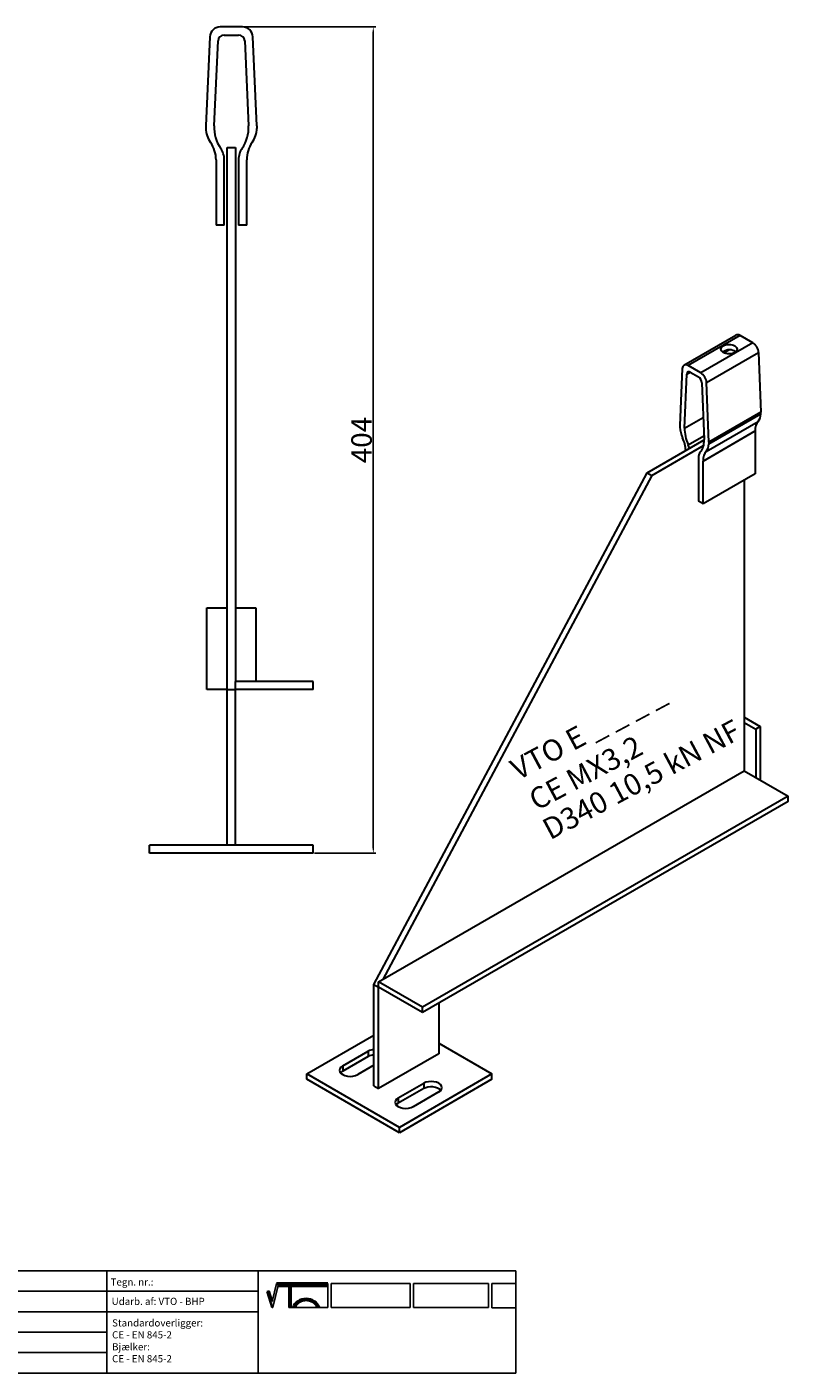
# Model space of a CAD drawing. Units: millimetres. Extents: x 30675 to 31435, y 138598 to 139256.
# Drawn here: x 31063 to 31435, y 138598 to 139256 of the extents above; entities that cross this region are included whole.
import ezdxf

# ---------------------------------------------------------------- set-up
doc = ezdxf.new("R2010")
doc.units = ezdxf.units.MM
doc.header["$PDMODE"] = 35
for name, color, linetype in [('A12----', 1, 'Continuous'), ('Logo tekst', 20, 'Continuous'), ('Tegnigshoved', 7, 'Continuous'), ('Tekst', 7, 'Continuous')]:
    doc.layers.add(name, color=color, linetype=linetype)
doc.layers.add('AM_VIS', color=7, linetype='Continuous', lineweight=30)
doc.layers.add('Logo', color=20, linetype='Continuous', lineweight=35)
doc.styles.get("Standard").update_dxf_attribs({"font": 'arial.ttf', "height": 2})
doc.dimstyles.new('ISO-25', dxfattribs={"dimtxt": 2.5, "dimasz": 2.5, "dimexe": 1.25, "dimexo": 0.625, "dimtad": 1, "dimdec": 0, "dimtxsty": 'Standard', "dimcen": 2.5, "dimadec": 0, "dimazin": 0, "dimtfac": 1, "dimtdec": 0, "dimtmove": 0, "dimatfit": 3, "dimfxl": 1, "dimarcsym": 0})

# ---------------------------------------------------------------- blocks, each defined once
blk = doc.blocks.new('Tegningshoved 010710')
at = {"layer": 'Logo'}
h = blk.add_hatch(color=256, dxfattribs=at)
h.paths.add_polyline_path([(145.43, 19.04), (145.94, 19.04, -0.636286), (151.46, 19.04), (151.97, 19.04, 0.666252)], flags=17)
h.paths.add_polyline_path([(144.8, 24.38), (154.01, 24.38), (154.01, 24.88), (141.47, 24.88), (140.43, 20.52), (139.62, 23.1), (139.14, 22.95), (140.37, 19.03), (140.59, 19.04), (141.86, 24.38), (144.49, 24.38), (144.49, 19.04), (144.8, 19.04)])
for p, q in [((67, 23), (67, 28)), ((67, 18), (67, 23))]:
    blk.add_line(p, q)
for p, q in [((140.43, 20.51), (139.62, 23.1)), ((140.37, 19.03), (139.14, 22.95))]:
    blk.add_line(p, q, dxfattribs=at)
at = {"layer": 'Logo', "lineweight": 50}
for p, q in [((141.47, 24.88), (154.01, 24.88)), ((141.86, 24.38), (144.49, 24.38)), ((144.8, 24.38), (144.8, 19.04)), ((144.8, 24.38), (154.01, 24.38))]:
    blk.add_line(p, q, dxfattribs=at)
at = {"layer": 'Logo'}
for centre, radius, start, end in [((148.7, 17.67), 3.54, 22.6528, 157.3472), ((148.7, 17.75), 3.04, 25.0639, 154.9361)]:
    blk.add_arc(centre, radius, start, end, dxfattribs=at)
at = {"layer": 'Logo tekst'}
for p, q in [((139.14, 22.95), (139.62, 23.1)), ((140.43, 20.52), (141.47, 24.88)), ((140.59, 19.04), (141.86, 24.38)), ((144.49, 24.38), (144.49, 19.04)), ((154.01, 24.88), (154.01, 19.04)), ((154.81, 24.88), (154.81, 19.05)), ((174.17, 24.88), (154.81, 24.88)), ((174.17, 24.88), (174.17, 19.05)), ((174.98, 24.88), (174.98, 19.05)), ((174.98, 24.88), (193.33, 24.88)), ((193.33, 24.88), (193.33, 19.05)), ((194.14, 24.88), (194.14, 18.92)), ((194.14, 24.88), (200, 24.88)), ((140.37, 19.03), (140.59, 19.04)), ((144.8, 19.04), (144.49, 19.04)), ((154.01, 19.04), (144.8, 19.04)), ((154.81, 19.05), (174.17, 19.05)), ((174.98, 19.05), (193.33, 19.05)), ((194.14, 18.92), (200, 18.92))]:
    blk.add_line(p, q, dxfattribs=at)
at = {"layer": 'Tegnigshoved'}
for p, q in [((0, 28), (200, 28)), ((137, 3), (137, 28)), ((200, 3), (200, 28)), ((0, 23), (137, 23)), ((0, 18), (137, 18)), ((0, 13), (100, 13)), ((0, 8), (100, 8)), ((0, 3), (200, 3))]:
    blk.add_line(p, q, dxfattribs=at)
at = {"layer": 'Tekst'}
for p, q in [((0, 28), (0, 3)), ((0, 28), (0, 22)), ((100, 23), (100, 28)), ((100, 3), (100, 23)), ((34, 13), (34, 18)), ((67, 13), (67, 18)), ((34, 3), (34, 8))]:
    blk.add_line(p, q, dxfattribs=at)
at = {"layer": 'Tekst', "char_height": 1.75, "attachment_point": 1}
for s, insert, width in [('{\\fTrebuchet MS|b0|i0|c0|p34;X = Facade side}', (0.65, 34.71), 56.7644), ('{\\fTrebuchet MS|b0|i0|c0|p34;Tegning skal godkendes før produktionsstart}', (0.65, 31.84), 56.7644), ('{\\fTrebuchet MS|b0|i0|c0|p34;Projekt:}', (1.13, 26.56), 13.6908), ('{\\fTrebuchet MS|b0|i0|c0|p34;\\C7;Mål:}', (68.01, 26.39), 16.926), ('{\\fTrebuchet MS|b0|i0|c0|p34;\\C7;Tegn. nr.:}', (100.9, 26.14), 15.8714), ('{\\fTrebuchet MS|b0|i0|c0|p34;Kunde:}', (1.14, 21.36), 12.2672), ('{\\fTrebuchet MS|b0|i0|c0|p34;\\C7;Vægt:}', (68.01, 21.39), 16.926), ('{\\fTrebuchet MS|b0|i0|c0|p34;\\C7;Udarb. af: VTO - BHP}', (101.15, 21.41), 24.3646), ('{\\fTrebuchet MS|b0|i0|c0|p34;Dato:}', (1.14, 16.53), 12.2672), ('{\\fTrebuchet MS|b0|i0|c0|p34;\\C7;Rev. dato}', (34.96, 16.14), 16.926), ('{\\fTrebuchet MS|b0|i0|c0|p34;\\C7;Rev nr.:}', (68.01, 16.39), 16.926), ('{\\fTrebuchet MS|b0|i0|c0|p34;\\C7;Standardoverligger:\\P\\fTrebuchet MS|b1|i0|c0|p34;CE - EN 845-2\\fTrebuchet MS|b0|i0|c0|p34;\\PBjælker:\\P\\fTrebuchet MS|b1|i0|c0|p34;CE - EN 845-2}', (101.26, 16.14), 25.3809), ('{\\fTrebuchet MS|b0|i0|c0|p34;Type:}', (0.97, 11.55), 12.2672), ('{\\fTrebuchet MS|b0|i0|c0|p34;Varenr.:}', (0.97, 6.51), 12.2672), ('{\\fTrebuchet MS|b0|i0|c0|p34;\\C7;Forbandtkode:}', (35.02, 6.15), 16.926)]:
    blk.add_mtext(s, dxfattribs=dict(at, insert=insert, width=width))
blk = doc.blocks.new('*D232')
at = {"layer": 'A12----', "color": 0, "lineweight": -2, "transparency": 16777216}
for p, q in [((31168.88, 139256.2), (31233.38, 139256.2)), ((31232.13, 139253.7), (31232.13, 138854.7)), ((31203.37, 138852.2), (31233.38, 138852.2))]:
    blk.add_line(p, q, dxfattribs=at)
at = {"layer": 'A12----', "color": 0, "transparency": 16777216}
for points in [[(31231.72, 139253.7), (31232.55, 139253.7), (31232.13, 139256.2)], [(31231.72, 138854.7), (31232.55, 138854.7), (31232.13, 138852.2)]]:
    blk.add_solid(points, dxfattribs=at)
at = {"layer": 'Defpoints', "color": 0, "transparency": 16777216}
for p in [(31168.25, 139256.2), (31202.75, 138852.2), (31232.13, 138852.2)]:
    blk.add_point(p, dxfattribs=at)
at = {"layer": 'A12----', "color": 0, "transparency": 16777216, "insert": (31226.4, 139054.2), "char_height": 2, "attachment_point": 5, "rotation": 90}
blk.add_mtext('{\\H5x;404}', dxfattribs=at)

msp = doc.modelspace()

# ---------------------------------------------------------------- linework, layer by layer
at = {"layer": 'AM_VIS'}
for p, q in [((31168.25, 139256.2), (31157.24, 139256.2)), ((31152.25, 139251.43), (31150.25, 139207.78)), ((31154.34, 139207.78), (31156.25, 139249.34)), ((31159.24, 139252.2), (31166.25, 139252.2)), ((31169.25, 139249.34), (31171.15, 139207.78)), ((31175.25, 139207.78), (31173.25, 139251.43)), ((31150.25, 139207.78), (31150.25, 139206.59)), ((31175.25, 139207.78), (31175.25, 139206.59)), ((31160.75, 139197.2), (31164.75, 139197.2)), ((31160.75, 138932.2), (31160.75, 139197.2)), ((31164.75, 139197.2), (31164.75, 138936.2)), ((31155.25, 139191.2), (31155.25, 139159.2)), ((31159.25, 139159.2), (31159.25, 139191.2)), ((31166.25, 139191.2), (31166.25, 139159.2)), ((31170.25, 139159.2), (31170.25, 139191.2)), ((31159.25, 139159.2), (31155.25, 139159.2)), ((31170.25, 139159.2), (31166.25, 139159.2)), ((31384.03, 139090.84), (31409.48, 139105.54)), ((31411.48, 139105.34), (31386.03, 139090.65)), ((31417.71, 139101.75), (31411.48, 139105.34)), ((31417.71, 139101.75), (31392.26, 139087.05)), ((31395.08, 139082.3), (31420.54, 139097)), ((31403.5, 139096.9), (31405.99, 139098.34)), ((31420.54, 139097), (31421.67, 139067.84)), ((31392.26, 139087.05), (31386.03, 139090.65)), ((31383.2, 139089.16), (31382.07, 139061.31)), ((31384.39, 139059.97), (31385.46, 139086.49)), ((31385.46, 139086.49), (31387.08, 139087.42)), ((31387.16, 139087.38), (31391.12, 139085.09)), ((31392.82, 139082.24), (31393.9, 139054.48)), ((31396.21, 139053.14), (31395.08, 139082.3)), ((31384.39, 139059.97), (31393.48, 139065.22)), ((31421.67, 139067.84), (31396.21, 139053.14)), ((31396.21, 139052.36), (31421.67, 139067.06)), ((31421.67, 139067.06), (31421.67, 139067.84)), ((31382.07, 139061.31), (31382.07, 139060.53)), ((31393.38, 139043.94), (31418.84, 139058.64)), ((31394.9, 139048.66), (31420.36, 139063.36)), ((31418.84, 139058.64), (31418.84, 139037.74)), ((31366.01, 139038.26), (31393.9, 139054.36)), ((31368.27, 139036.95), (31393.68, 139051.62)), ((31386.16, 139051.83), (31393.83, 139056.26)), ((31396.21, 139053.14), (31396.21, 139052.36)), ((31391.12, 139045.25), (31391.12, 139024.35)), ((31232.45, 138788.05), (31366.01, 139038.26)), ((31366.01, 139038.26), (31368.27, 139036.95)), ((31393.38, 139023.04), (31393.38, 139043.94)), ((31418.84, 139037.74), (31393.38, 139023.04)), ((31368.27, 139036.95), (31236.72, 138790.52)), ((31413.47, 139034.63), (31413.47, 138892.56)), ((31393.38, 139023.04), (31391.12, 139024.35)), ((31150.75, 138932.2), (31150.75, 138972.2)), ((31150.75, 138972.2), (31160.75, 138972.2)), ((31164.75, 138972.2), (31174.75, 138972.2)), ((31174.75, 138972.2), (31174.75, 138936.2)), ((31202.75, 138936.2), (31164.75, 138936.2)), ((31164.75, 138932.2), (31164.75, 138936.2)), ((31202.75, 138932.2), (31202.75, 138936.2)), ((31160.75, 138932.2), (31150.75, 138932.2)), ((31160.75, 138932.2), (31164.75, 138932.2)), ((31160.75, 138932.2), (31164.75, 138932.2)), ((31160.75, 138856.2), (31160.75, 138932.2)), ((31164.75, 138856.2), (31164.75, 138932.2)), ((31202.75, 138932.2), (31164.75, 138932.2)), ((31413.47, 138918.69), (31421.39, 138914.12)), ((31413.47, 138916.08), (31419.12, 138912.81)), ((31421.39, 138914.12), (31419.12, 138912.81)), ((31419.12, 138912.81), (31419.12, 138889.3)), ((31421.39, 138914.12), (31421.39, 138887.99)), ((31234.71, 138789.36), (31413.47, 138892.56)), ((31413.47, 138892.56), (31434.96, 138880.15)), ((31434.96, 138880.15), (31256.21, 138776.95)), ((31434.96, 138877.54), (31434.96, 138880.15)), ((31434.96, 138877.54), (31256.21, 138774.33)), ((31122.75, 138852.2), (31122.75, 138856.2)), ((31202.75, 138856.2), (31122.75, 138856.2)), ((31202.75, 138852.2), (31202.75, 138856.2)), ((31202.75, 138852.2), (31122.75, 138852.2)), ((31232.45, 138788.05), (31234.71, 138786.74)), ((31232.45, 138788.05), (31234.71, 138786.74)), ((31232.45, 138738.41), (31232.45, 138788.05)), ((31256.21, 138776.95), (31234.71, 138789.36)), ((31234.71, 138786.74), (31234.71, 138789.36)), ((31234.71, 138737.1), (31234.71, 138786.74)), ((31256.21, 138774.33), (31234.71, 138786.74)), ((31256.21, 138774.33), (31256.21, 138776.95)), ((31264.12, 138778.91), (31264.12, 138754.08)), ((31199.64, 138744.29), (31232.45, 138763.23)), ((31217.17, 138748.21), (31229.62, 138755.39)), ((31229.62, 138755.39), (31229.62, 138752.78)), ((31264.12, 138759.31), (31290.15, 138744.29)), ((31229.62, 138752.78), (31217.17, 138745.59)), ((31217.17, 138748.21), (31217.17, 138745.59)), ((31232.45, 138748.53), (31224.53, 138743.96)), ((31264.12, 138754.08), (31234.71, 138737.1)), ((31199.64, 138741.67), (31199.64, 138744.29)), ((31244.89, 138718.16), (31199.64, 138744.29)), ((31244.89, 138715.55), (31199.64, 138741.67)), ((31290.15, 138744.29), (31244.89, 138718.16)), ((31290.15, 138741.67), (31244.89, 138715.55)), ((31290.15, 138741.67), (31290.15, 138744.29)), ((31232.45, 138738.41), (31234.71, 138737.1)), ((31244.33, 138732.53), (31256.77, 138739.71)), ((31256.77, 138737.1), (31244.33, 138729.92)), ((31264.12, 138735.47), (31251.68, 138728.28)), ((31256.77, 138739.71), (31256.77, 138737.1)), ((31244.33, 138732.53), (31244.33, 138729.92)), ((31244.89, 138715.55), (31244.89, 138718.16))]:
    msp.add_line(p, q, dxfattribs=at)
for centre, radius, start, end in [((31157.24, 139251.2), 5, 90, 177.37633), ((31168.25, 139251.2), 5, 2.62367, 90), ((31159.24, 139249.2), 3, 90, 177.37633), ((31166.25, 139249.2), 3, 2.62367, 90), ((31163.23, 139207.19), 13, 182.62367, 214.82081), ((31172.05, 139206.97), 17.73, 177.37633, 214.66839), ((31153.44, 139206.97), 17.73, 325.33161, 2.62367), ((31162.26, 139207.19), 13, 325.17919, 357.37633), ((31140.25, 139191.2), 15, 0, 34.82081), ((31149.25, 139191.2), 10, 0, 34.66839), ((31176.25, 139191.2), 10, 145.33161, 180), ((31185.25, 139191.2), 15, 145.17919, 180)]:
    msp.add_arc(centre, radius, start, end, dxfattribs=at)
for centre, major_axis, start_param, end_param in [((31411.48, 139102.08), (2, -3.46), 2.356194, 3.141593), ((31406.11, 139098.65), (4, 0), 0.785398, 7.068583), ((31406.11, 139096.03), (4, 0), 0.601264, 1.561677), ((31417.71, 139098.48), (2, -3.46), 0.83119, 2.356194), ((31386.03, 139087.38), (2, -3.46), 2.356194, 3.881199), ((31387.16, 139085.42), (1.2, -2.08), 2.356194, 3.881199), ((31391.12, 139083.13), (1.2, -2.08), 0.83119, 2.356194), ((31392.26, 139083.78), (2, -3.46), 0.83119, 2.356194), ((31414.32, 139071.69), (5.2, -9.01), 0.17766, 0.739606), ((31389.42, 139056.68), (5.2, -9.01), 3.972783, 4.534729), ((31394.4, 139053.65), (7.09, -12.28), 3.881199, 4.532068), ((31427.32, 139053.74), (6, -10.39), 3.319253, 3.926991), ((31376.41, 139053.74), (6, -10.39), 0.818199, 1.393136), ((31381.5, 139050.8), (4, -6.93), 1.17135, 1.390476), ((31383.88, 139059.73), (7.09, -12.28), 0.180321, 0.83119), ((31388.87, 139056.99), (5.2, -9.01), 0.17766, 0.739606), ((31396.78, 139041.98), (4, -6.93), 3.321913, 3.926991), ((31401.87, 139039.04), (6, -10.39), 3.319253, 3.926991), ((31233.29, 138753.27), (5.2, 0), 1.734708, 2.356194), ((31220.85, 138746.08), (5.2, 0), 2.356194, 5.497787), ((31233.29, 138750.66), (5.2, 0), 1.734708, 2.356194), ((31220.85, 138743.47), (5.2, 0), 2.356194, 2.691396), ((31260.45, 138737.59), (5.2, 0), 5.497787, 8.63938), ((31260.45, 138734.98), (5.2, 0), 0.450197, 2.356194), ((31248, 138730.41), (5.2, 0), 2.356194, 5.497787), ((31248, 138727.79), (5.2, 0), 2.356194, 2.691396)]:
    msp.add_ellipse(centre, major_axis=major_axis, ratio=0.57735, start_param=start_param, end_param=end_param, dxfattribs=at)
msp.add_open_spline([(31406.15, 139098.34), (31405.91, 139098.34), (31405.67, 139098.32), (31405.17, 139098.22), (31404.9, 139098.14), (31404.39, 139097.96), (31404.14, 139097.85), (31403.68, 139097.63), (31403.47, 139097.51), (31403.17, 139097.34), (31403.07, 139097.28), (31402.97, 139097.22)], degree=3, knots=[5.650556, 5.650556, 5.650556, 5.650556, 6.528641, 6.528641, 7.526483, 7.526483, 8.524325, 8.524325, 9.522167, 9.522167, 10.101786, 10.101786, 10.101786, 10.101786], dxfattribs=at)

# ---------------------------------------------------------------- block references
at = {"xscale": 2, "yscale": 2, "zscale": 2}
msp.add_blockref('Tegningshoved 010710', (30901.89, 138592.03), dxfattribs=at)

# ---------------------------------------------------------------- texts
at = {"layer": 'AM_VIS'}
for s, height, p in [('VTO E _ _ _ _', 10.4167, (31302.96, 138887.7)), ('D340 10,5 kN NF ', 10.4167, (31318.58, 138858.46)), ('CE MX3,2', 10.417, (31311.96, 138872.77))]:
    msp.add_text(s, height=height, rotation=28.115, dxfattribs=at).set_placement(p)

# ---------------------------------------------------------------- dimensions: what is measured, and where the dimension line sits
at = {"layer": 'A12----'}
dim = msp.add_linear_dim(base=(31232.13, 138852.2), p1=(31168.25, 139256.2), p2=(31202.75, 138852.2), angle=90, text='{\\H5x;<>}', dimstyle='ISO-25', dxfattribs=at)
dim.commit()
dim.dimension.update_dxf_attribs({"geometry": '*D232', "text_midpoint": (31226.4, 139054.2)})

doc.saveas('drawing.dxf')
